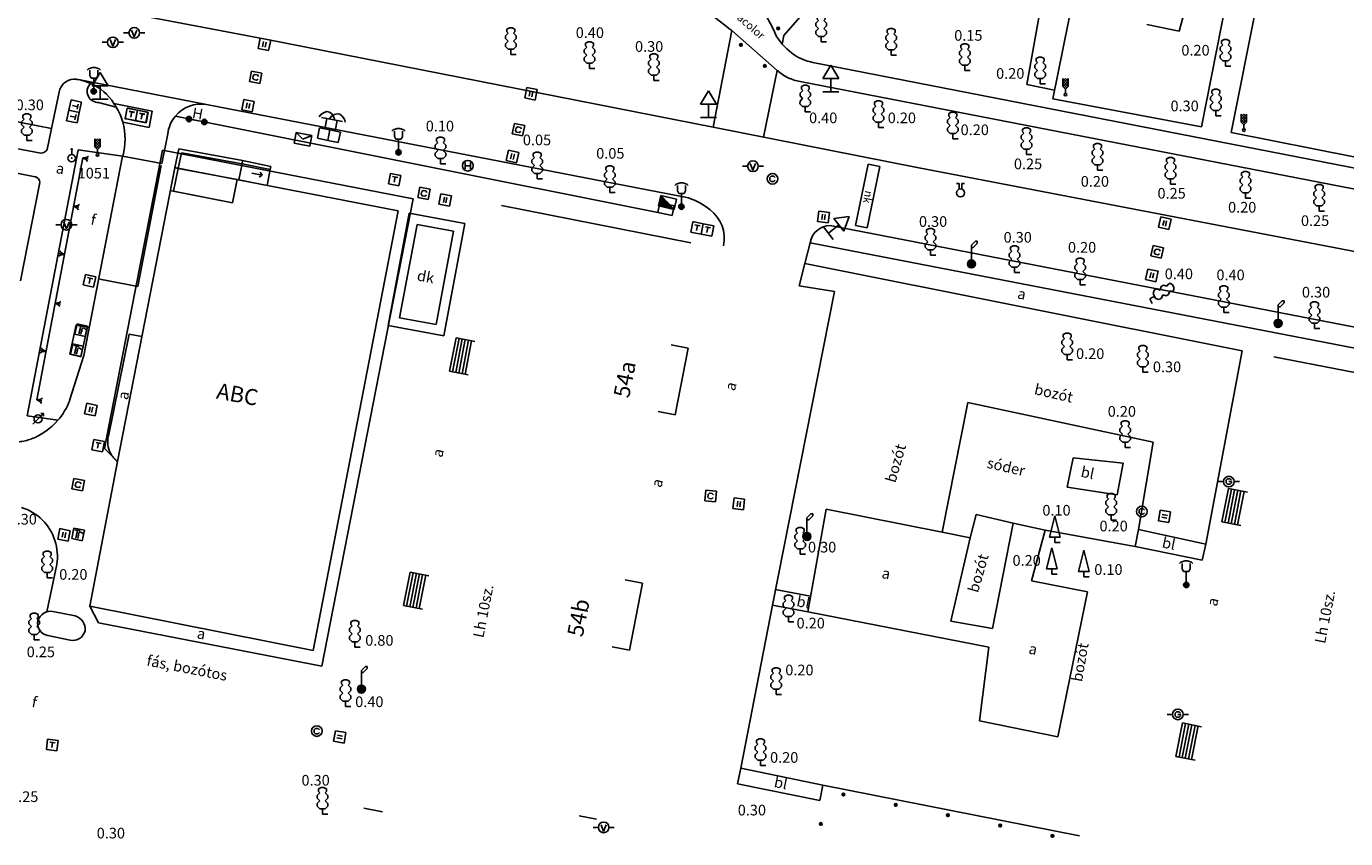
# Model space of a CAD drawing. Extents: x 648222 to 649187, y 235436 to 236124.
# Drawn here: x 648578 to 648702, y 235436 to 235512 of the extents above; entities that cross this region are included whole.
import ezdxf

# ---------------------------------------------------------------- set-up
doc = ezdxf.new("R2010")
doc.units = 0
doc.header["$MEASUREMENT"] = 0
doc.linetypes.add('LT-2', pattern=[4, 2, -2])
doc.layers.get('0').update_dxf_attribs({"linetype": 'CONTINUOUS'})
for name, color, linetype in [('ALAPPONT', 15, 'CONTINUOUS'), ('BURKOLAT_ES_EGYEB_MEGIRAS', 4, 'CONTINUOUS'), ('BURKOLATHATAR_EGYEB', 6, 'CONTINUOUS'), ('CSATFEDLAP', 13, 'CONTINUOUS'), ('ELEKTRFEDLAP', 1, 'CONTINUOUS'), ('EPULET', 2, 'LT-2'), ('EPULETMEGIRAS', 2, 'CONTINUOUS'), ('FA', 3, 'CONTINUOUS'), ('FAATMERO', 3, 'CONTINUOUS'), ('FELSOVEZETEK', 13, 'CONTINUOUS'), ('GAZELZARO', 2, 'CONTINUOUS'), ('HAZSZAM', 9, 'CONTINUOUS'), ('KERITES', 9, 'CONTINUOUS'), ('lépcsőfok', 11, 'CONTINUOUS'), ('MUTARGY', 2, 'CONTINUOUS'), ('NOVENYZETHATAR', 3, 'LT-2'), ('OSZLOP', 12, 'CONTINUOUS'), ('POSTAFEDLAP', 8, 'CONTINUOUS'), ('TAVFUTOFEDLAP', 3, 'CONTINUOUS'), ('UTCABUTOR', 4, 'CONTINUOUS'), ('UTSZEGELY', 6, 'CONTINUOUS'), ('VIZELZARO_TUZCSAP', 5, 'CONTINUOUS'), ('VIZNYELO', 13, 'CONTINUOUS')]:
    doc.layers.add(name, color=color, linetype=linetype)
doc.styles.add('ST-12', font='simplex', dxfattribs={"height": 1.5})
doc.styles.add('ST-4', font='simplex', dxfattribs={"height": 0.75})
doc.styles.add('ST-8', font='simplex', dxfattribs={"height": 1})

# ---------------------------------------------------------------- blocks, each defined once
blk = doc.blocks.new('SI-3-96')
at = {"color": 0}
for p, q in [((-0.2, 0), (-0.4, 0)), ((-0.1, 0.1), (0, -0.15)), ((0, -0.15), (0.1, 0.1)), ((0.2, 0), (0.4, 0))]:
    blk.add_line(p, q, dxfattribs=at)
blk.add_circle((0, 0), 0.2, dxfattribs=at)
blk = doc.blocks.new('SI-4-105')
at = {"color": 0}
for p, q in [((-0.2, 0.85), (-0.25, 0.8)), ((-0.05, 0.9), (-0.2, 0.85)), ((-0.15, 0.8), (-0.15, 0.6)), ((-0.15, 0.6), (-0.1, 0.5)), ((-0.1, 0.5), (0.1, 0.5)), ((0.05, 0.9), (-0.05, 0.9)), ((0, 0.1), (0, 0.5)), ((0.2, 0.85), (0.05, 0.9)), ((0.1, 0.5), (0.15, 0.6)), ((0.15, 0.6), (0.15, 0.8)), ((0.2, 0.85), (0.25, 0.8)), ((-0.1, 0), (0, 0.1)), ((-0.1, 0), (0.1, 0)), ((0, -0.1), (-0.1, 0)), ((-0.05, 0.05), (-0.05, -0.05)), ((0.05, 0.05), (-0.05, 0.05)), ((0, 0.1), (0.1, 0)), ((0, 0.1), (0, -0.1)), ((0.1, 0), (0, -0.1)), ((0.05, -0.05), (0.05, 0.05)), ((-0.05, -0.05), (0.05, -0.05))]:
    blk.add_line(p, q, dxfattribs=at)
blk.add_circle((0, 0), 0.1, dxfattribs=at)
blk = doc.blocks.new('SI-3-129')
at = {"color": 0}
for p, q in [((0.2, 0.4), (-0.2, 0.4)), ((-0.2, 0.4), (-0.2, 0)), ((-0.2, 0), (0.2, 0)), ((-0.05, 0.1), (-0.05, 0.3)), ((0.05, 0.3), (0.05, 0.1)), ((0.2, 0), (0.2, 0.4))]:
    blk.add_line(p, q, dxfattribs=at)
blk = doc.blocks.new('SI-3-134')
at = {"color": 0}
for p, q in [((0.2, 0.2), (-0.2, 0.2)), ((-0.2, 0.2), (-0.2, -0.2)), ((-0.05, 0.1), (-0.1, 0.05)), ((-0.1, 0.05), (-0.1, -0.05)), ((0.05, 0.1), (-0.05, 0.1)), ((0.1, 0.05), (0.05, 0.1)), ((0.2, -0.2), (0.2, 0.2)), ((-0.2, -0.2), (0.2, -0.2)), ((-0.1, -0.05), (-0.05, -0.1)), ((-0.05, -0.1), (0.05, -0.1)), ((0.05, -0.1), (0.1, -0.05))]:
    blk.add_line(p, q, dxfattribs=at)
blk = doc.blocks.new('SI-3-44')
at = {"color": 0}
for p, q in [((-0.05, 1), (-0.15, 0.95)), ((0.05, 1), (-0.05, 1)), ((0.15, 0.95), (0.05, 1)), ((-0.1, 0.8), (-0.2, 0.7)), ((-0.2, 0.7), (-0.2, 0.6)), ((-0.2, 0.6), (-0.1, 0.5)), ((-0.1, 0.5), (-0.2, 0.4)), ((-0.15, 0.95), (-0.15, 0.85)), ((-0.15, 0.85), (-0.1, 0.8)), ((0.1, 0.8), (0.15, 0.85)), ((0.2, 0.7), (0.1, 0.8)), ((0.1, 0.5), (0.2, 0.6)), ((0.2, 0.4), (0.1, 0.5)), ((0.15, 0.85), (0.15, 0.95)), ((0.2, 0.6), (0.2, 0.7)), ((-0.2, 0.4), (-0.2, 0.3)), ((-0.2, 0.3), (-0.1, 0.2)), ((-0.1, 0.2), (0, 0.2)), ((0, 0), (0, 0.2)), ((0, 0.2), (0.1, 0.2)), ((0, 0), (0.2, 0)), ((0.1, 0.2), (0.2, 0.3)), ((0.2, 0.3), (0.2, 0.4))]:
    blk.add_line(p, q, dxfattribs=at)
blk = doc.blocks.new('SI-3-133')
at = {"color": 0}
for p, q in [((-0.05, 0.1), (-0.1, 0.05)), ((-0.1, 0.05), (-0.1, -0.05)), ((0.05, 0.1), (-0.05, 0.1)), ((0.1, 0.05), (0.05, 0.1)), ((-0.1, -0.05), (-0.05, -0.1)), ((-0.05, -0.1), (0.05, -0.1)), ((0.05, -0.1), (0.1, -0.05))]:
    blk.add_line(p, q, dxfattribs=at)
blk.add_circle((0, 0), 0.2, dxfattribs=at)
blk = doc.blocks.new('SI-3-6')
at = {"color": 0}
for p, q in [((-0.05, 0.01), (0.05, 0.01)), ((-0.03, -0.02), (-0.03, 0.02)), ((-0.02, 0.03), (0.02, 0.03)), ((-0.01, -0.05), (-0.01, 0.05)), ((0.01, 0.05), (0.01, -0.05)), ((0.03, 0.02), (0.03, -0.02)), ((0.05, -0.01), (-0.05, -0.01)), ((0.02, -0.03), (-0.02, -0.03))]:
    blk.add_line(p, q, dxfattribs=at)
blk.add_circle((0, 0), 0.05, dxfattribs=at)
blk = doc.blocks.new('SI-3-128')
at = {"color": 0}
for p, q in [((-0.2, 0.2), (-0.2, -0.2)), ((0.2, 0.2), (-0.2, 0.2)), ((-0.05, -0.1), (-0.05, 0.1)), ((0.05, 0.1), (0.05, -0.1)), ((0.2, -0.2), (0.2, 0.2)), ((-0.2, -0.2), (0.2, -0.2))]:
    blk.add_line(p, q, dxfattribs=at)
blk = doc.blocks.new('SI-4-100')
at = {"color": 0}
for p, q in [((0, 0.7), (0.15, 0.85)), ((0, 0.15), (0, 0.7)), ((0.07, 0.62), (0, 0.62)), ((0.12, 0.67), (0.07, 0.62)), ((0.17, 0.72), (0.12, 0.67)), ((0.15, 0.85), (0.22, 0.85)), ((0.22, 0.77), (0.17, 0.72)), ((0.22, 0.85), (0.22, 0.77)), ((-0.15, 0), (0, 0.15)), ((-0.1, 0.1), (-0.15, 0)), ((-0.1, -0.1), (-0.15, 0)), ((-0.15, 0), (0.15, 0)), ((0, -0.15), (-0.15, 0)), ((-0.1, 0.1), (0, 0.15)), ((-0.1, -0.1), (-0.1, 0.1)), ((-0.1, 0.1), (0.1, 0.1)), ((0.1, 0.05), (-0.1, 0.05)), ((0, 0.15), (-0.05, 0.1)), ((-0.05, 0.1), (-0.05, -0.1)), ((0.15, 0), (0, 0.15)), ((0, 0.15), (0, -0.15)), ((0, 0.15), (0.1, 0.1)), ((0.15, 0), (0, -0.15)), ((0.05, -0.1), (0.05, 0.1)), ((0.1, 0.1), (0.1, -0.1)), ((0.1, 0.1), (0.15, 0)), ((0.15, 0), (0.1, -0.1)), ((-0.1, -0.05), (0.1, -0.05)), ((0.1, -0.1), (-0.1, -0.1)), ((0, -0.15), (-0.1, -0.1)), ((0.1, -0.1), (0, -0.15))]:
    blk.add_line(p, q, dxfattribs=at)
blk.add_circle((0, 0), 0.15, dxfattribs=at)
blk = doc.blocks.new('SI-3-46')
at = {"color": 0}
for p, q in [((0, 1), (-0.2, 0.2)), ((0.2, 0.2), (0, 1)), ((-0.2, 0.2), (0.2, 0.2)), ((0, 0), (0, 0.2)), ((0, 0), (0.2, 0))]:
    blk.add_line(p, q, dxfattribs=at)
blk = doc.blocks.new('SI-3-47')
at = {"color": 0}
for p, q in [((0.1, 0.6), (-0.1, 0.4)), ((-0.1, 0.3), (-0.1, 0.6)), ((-0.1, 0.6), (0.1, 0.4)), ((0, 0.6), (-0.1, 0.5)), ((-0.1, 0.3), (0.1, 0.5)), ((-0.1, 0.5), (0.1, 0.3)), ((0.1, 0.5), (0, 0.6)), ((0.1, 0.3), (0.1, 0.6)), ((-0.1, 0.4), (0.05, 0.25)), ((0, 0.2), (-0.1, 0.3)), ((0.1, 0.4), (-0.05, 0.25)), ((0, 0.2), (0.1, 0.3)), ((0, 0.05), (0, 0.2))]:
    blk.add_line(p, q, dxfattribs=at)
blk.add_circle((0, 0), 0.05, dxfattribs=at)
blk = doc.blocks.new('SI-4-16')
at = {"color": 0}
for p, q in [((-0.25, 0.15), (-0.3, 0.2)), ((-0.3, 0.2), (-0.3, -0.2)), ((0.3, 0.2), (-0.3, 0.2)), ((-0.3, 0.2), (0.3, -0.2)), ((-0.3, 0.15), (-0.25, 0.15)), ((-0.15, 0.1), (-0.3, 0.1)), ((-0.3, 0.05), (-0.1, 0.05)), ((0, 0), (-0.3, 0)), ((-0.25, -0.2), (-0.25, 0.15)), ((-0.25, 0.15), (-0.2, 0.1)), ((-0.15, 0.1), (-0.25, 0.15)), ((-0.2, 0.1), (-0.2, -0.2)), ((-0.1, 0.05), (-0.15, 0.1)), ((-0.15, -0.2), (-0.15, 0.1)), ((-0.1, 0.05), (-0.1, -0.2)), ((-0.05, 0), (-0.1, 0.05)), ((-0.1, 0.05), (0, 0)), ((-0.05, -0.2), (-0.05, 0)), ((0, 0), (0, -0.2)), ((0.05, -0.05), (0, 0)), ((0.3, -0.2), (0.3, 0.2)), ((0.05, -0.05), (-0.3, -0.05)), ((-0.3, -0.1), (0.15, -0.1)), ((0.2, -0.15), (-0.3, -0.15)), ((-0.3, -0.2), (0.3, -0.2)), ((0.15, -0.1), (0.05, -0.05)), ((0.05, -0.2), (0.05, -0.05)), ((0.05, -0.05), (0.1, -0.1)), ((0.1, -0.1), (0.1, -0.2)), ((0.15, -0.2), (0.15, -0.1)), ((0.15, -0.1), (0.2, -0.15)), ((0.3, -0.2), (0.2, -0.15)), ((0.2, -0.15), (0.2, -0.2)), ((0.2, -0.15), (0.25, -0.2))]:
    blk.add_line(p, q, dxfattribs=at)
blk = doc.blocks.new('SI-3-20')
at = {"color": 0}
for p, q in [((0, 1), (-0.3, 0.5)), ((0.3, 0.5), (0, 1)), ((-0.3, 0.5), (0, 0.5)), ((0, 0), (0, 0.5)), ((0, 0.5), (0.3, 0.5)), ((0.3, 0), (-0.3, 0))]:
    blk.add_line(p, q, dxfattribs=at)
blk = doc.blocks.new('SI-3-14')
at = {"color": 0}
for p, q in [((-0.1, -0.12), (-0.1, 0.12)), ((-0.1, 0), (0.1, 0)), ((0.1, 0.12), (0.1, -0.12))]:
    blk.add_line(p, q, dxfattribs=at)
blk.add_circle((0, 0), 0.2, dxfattribs=at)
blk = doc.blocks.new('SI-4-38')
at = {"color": 0}
for p, q in [((-0.35, 0.2), (-0.4, 0.2)), ((-0.4, 0.2), (-0.4, -0.2)), ((0, 0.2), (-0.35, 0.2)), ((-0.1, 0.1), (-0.3, 0.1)), ((-0.2, 0.1), (-0.2, -0.1)), ((0, -0.2), (0, 0.2)), ((0, 0.2), (0.4, 0.2)), ((0.1, 0.1), (0.3, 0.1)), ((0.2, -0.1), (0.2, 0.1)), ((0.4, 0.2), (0.4, -0.2)), ((-0.4, -0.2), (-0.35, -0.2)), ((-0.35, -0.2), (0, -0.2)), ((0.4, -0.2), (0, -0.2))]:
    blk.add_line(p, q, dxfattribs=at)
blk = doc.blocks.new('SI-3-99')
at = {"color": 0}
for p, q in [((-0.05, 0.35), (-0.15, 0.35)), ((-0.05, 0.35), (-0.05, 0.15)), ((0.05, 0.15), (0.05, 0.35)), ((0.05, 0.35), (0.15, 0.35))]:
    blk.add_line(p, q, dxfattribs=at)
blk.add_circle((0, 0), 0.15, dxfattribs=at)
blk = doc.blocks.new('SI-4-87')
at = {"color": 0}
for p, q in [((0.2, 0.2), (-0.2, 0.2)), ((-0.2, 0.2), (-0.2, -0.2)), ((0.1, 0.1), (-0.1, 0.1)), ((0, 0.1), (0, -0.1)), ((0.2, -0.2), (0.2, 0.2)), ((-0.2, -0.2), (0.2, -0.2))]:
    blk.add_line(p, q, dxfattribs=at)
blk = doc.blocks.new('SI-3-169')
at = {"color": 0}
for p, q in [((-0.2, 0), (-0.4, 0)), ((-0.1, 0.05), (-0.05, 0.1)), ((-0.1, -0.05), (-0.1, 0.05)), ((-0.05, 0.1), (0.05, 0.1)), ((0, 0), (0.1, 0)), ((0.05, 0.1), (0.1, 0.05)), ((0.1, 0), (0.1, -0.05)), ((0.2, 0), (0.4, 0)), ((-0.05, -0.1), (-0.1, -0.05)), ((0.05, -0.1), (-0.05, -0.1)), ((0.1, -0.05), (0.05, -0.1))]:
    blk.add_line(p, q, dxfattribs=at)
blk.add_circle((0, 0), 0.2, dxfattribs=at)
blk = doc.blocks.new('SI-4-32')
at = {"color": 0}
for p, q in [((0.2, 0.2), (-0.2, 0.2)), ((-0.2, 0.2), (-0.2, -0.2)), ((0.1, 0.1), (-0.1, 0.1)), ((0, 0.1), (0, -0.1)), ((0.2, -0.2), (0.2, 0.2)), ((-0.2, -0.2), (0.2, -0.2))]:
    blk.add_line(p, q, dxfattribs=at)
blk = doc.blocks.new('SI-3-65')
at = {"color": 0}
for p, q in [((0.2, 0.2), (-0.2, 0.2)), ((-0.2, 0.2), (-0.2, -0.2)), ((-0.15, 0.15), (0.05, 0.15)), ((-0.05, -0.15), (-0.05, 0.15)), ((0.02, 0.07), (0.05, 0.1)), ((0.02, 0.07), (0.02, -0.15)), ((0.05, 0.1), (0.12, 0.1)), ((0.12, 0.1), (0.15, 0.07)), ((0.15, 0.07), (0.15, 0.05)), ((0.2, -0.2), (0.2, 0.2)), ((-0.2, -0.2), (0.2, -0.2)), ((0, -0.02), (0.05, -0.02))]:
    blk.add_line(p, q, dxfattribs=at)
blk = doc.blocks.new('SI-3-5')
at = {"color": 0}
for p, q in [((-0.05, 0.15), (-0.1, 0.2)), ((0, 0), (-0.05, 0.15)), ((0, 0), (0, 0.2)), ((0.05, 0.15), (0, 0)), ((0.05, 0.15), (0.1, 0.2))]:
    blk.add_line(p, q, dxfattribs=at)
blk = doc.blocks.new('SI-3-109')
at = {"color": 0}
for p, q in [((0.2, 0.2), (-0.2, -0.2)), ((0.1, 0.2), (0.2, 0.2)), ((0.2, 0.1), (0.2, 0.2))]:
    blk.add_line(p, q, dxfattribs=at)
blk.add_circle((0, 0), 0.15, dxfattribs=at)
blk = doc.blocks.new('SI-3-84')
at = {"color": 0}
for p, q in [((0.01, 0.35), (-0.01, 0.35)), ((-0.01, 0.35), (-0.01, 0.32)), ((0.01, 0.32), (-0.01, 0.35)), ((0.01, 0.35), (-0.01, 0.32)), ((-0.01, 0.32), (0.01, 0.32)), ((0, 0.14), (0, 0.34)), ((0.01, 0.32), (0.01, 0.35))]:
    blk.add_line(p, q, dxfattribs=at)
for centre, radius in [((0, 0), 0.14), ((0, 0.33), 0.02), ((0, 0), 0.01), ((0, 0), 0)]:
    blk.add_circle(centre, radius, dxfattribs=at)
blk = doc.blocks.new('SI-3-41')
at = {"color": 0}
for p, q in [((-0.1, 0), (0, 0.1)), ((-0.1, 0), (-0.07, 0.05)), ((0.1, 0), (-0.1, 0)), ((0, -0.1), (-0.1, 0)), ((-0.07, -0.05), (-0.1, 0)), ((-0.07, 0.05), (-0.05, 0.07)), ((-0.05, 0.05), (-0.07, 0.05)), ((-0.07, 0.05), (-0.07, -0.05)), ((-0.05, 0.07), (0, 0.1)), ((-0.05, 0.05), (-0.05, 0.07)), ((-0.05, 0.07), (0.05, 0.07)), ((0, 0.05), (-0.05, 0)), ((-0.05, -0.05), (-0.05, 0.05)), ((-0.05, 0.05), (0.05, 0.05)), ((0.05, -0.05), (-0.05, 0.05)), ((0.05, 0.05), (-0.05, -0.05)), ((-0.05, 0), (0, -0.05)), ((0, 0.1), (0.1, 0)), ((0, 0.1), (0, -0.1)), ((0, 0.1), (0.05, 0.07)), ((0.05, 0), (0, 0.05)), ((0, -0.05), (0.05, 0)), ((0.1, 0), (0, -0.1)), ((0.05, 0.07), (0.07, 0.05)), ((0.05, 0.07), (0.05, 0.05)), ((0.05, 0.05), (0.05, -0.05)), ((0.07, 0.05), (0.05, 0.05)), ((0.07, 0.05), (0.1, 0)), ((0.07, -0.05), (0.07, 0.05)), ((0.07, -0.05), (0.1, 0)), ((-0.05, -0.05), (-0.07, -0.05)), ((-0.07, -0.05), (-0.05, -0.07)), ((0.05, -0.05), (-0.05, -0.05)), ((-0.05, -0.07), (-0.05, -0.05)), ((-0.05, -0.07), (0, -0.1)), ((-0.05, -0.07), (0.05, -0.07)), ((0, -0.1), (0.05, -0.07)), ((0.05, -0.07), (0.07, -0.05)), ((0.07, -0.05), (0.05, -0.05)), ((0.05, -0.07), (0.05, -0.05))]:
    blk.add_line(p, q, dxfattribs=at)
blk.add_circle((0, 0), 0.1, dxfattribs=at)
blk = doc.blocks.new('SI-3-16')
at = {"color": 0}
for p, q in [((-0.3, -0.2), (-0.3, 0.2)), ((-0.3, 0.2), (0.3, 0.2)), ((0, 0), (-0.3, 0.2)), ((0, 0), (0.3, 0.2)), ((0.3, 0.2), (0.3, -0.2)), ((0.3, -0.2), (-0.3, -0.2))]:
    blk.add_line(p, q, dxfattribs=at)
blk = doc.blocks.new('SI-4-62')
at = {"color": 0}
for p, q in [((-0.25, 0.7), (-0.3, 0.6)), ((-0.15, 0.8), (-0.25, 0.7)), ((-0.2, 0.6), (0.2, 0.6)), ((-0.05, 0.85), (-0.15, 0.8)), ((0.05, 0.85), (-0.05, 0.85)), ((0, 0.2), (0, 0.6)), ((0.15, 0.8), (0.05, 0.85)), ((0.25, 0.7), (0.15, 0.8)), ((0.3, 0.6), (0.25, 0.7)), ((-0.2, 0.2), (0.2, 0.2)), ((-0.2, -0.2), (-0.2, 0.2)), ((0.2, 0.2), (0.2, -0.2)), ((0.2, -0.2), (-0.2, -0.2))]:
    blk.add_line(p, q, dxfattribs=at)
blk = doc.blocks.new('SI-3-7')
at = {"color": 0}
for p, q in [((0, 0.4), (-0.1, 0.3)), ((0, 0), (0, 0.4)), ((0, 0.4), (0.1, 0.3))]:
    blk.add_line(p, q, dxfattribs=at)

msp = doc.modelspace()

# ---------------------------------------------------------------- linework, layer by layer
at = {"layer": 'BURKOLATHATAR_EGYEB', "color": 6, "linetype": 'Continuous'}
for p, q in [((648676.65, 235517.76), (648674.19, 235505.53)), ((648687.03, 235515.51), (648686.05, 235511.89)), ((648690.5, 235514.84), (648688.13, 235502.92)), ((648651.55, 235514.44), (648648.94, 235511.47)), ((648693.3, 235514.29), (648690.93, 235502.37)), ((648686.05, 235511.89), (648683.02, 235512.52)), ((648644.06, 235511.94), (648642.32, 235502.88)), ((648644.06, 235511.94), (648648.34, 235508.21)), ((648648.8, 235510.68), (648648.94, 235511.47)), ((648717.29, 235496.14), (648651.68, 235508.96)), ((648594.78, 235505), (648582.59, 235507.37)), ((648647.05, 235501.94), (648648.34, 235508.21)), ((648650.48, 235507.16), (648716.87, 235494.27)), ((648584.66, 235505.2), (648586.32, 235504.77)), ((648586.1, 235505.1), (648589.7, 235504.37)), ((648674.19, 235505.53), (648688.13, 235502.92)), ((648589.7, 235504.37), (648589.4, 235502.86)), ((648637.14, 235494.87), (648591.87, 235503.92)), ((648580.23, 235502.76), (648579.85, 235500.78)), ((648589.4, 235502.86), (648586.93, 235503.35)), ((648702.6, 235500.05), (648690.93, 235502.37)), ((648579.24, 235500.43), (648570.69, 235502.09)), ((648590.6, 235499.46), (648591.15, 235502.24)), ((648578.72, 235498.23), (648570.17, 235499.9)), ((648582.75, 235500.76), (648577.97, 235475.78)), ((648586.92, 235500.17), (648582.75, 235500.76)), ((648590.6, 235499.46), (648586.92, 235500.17)), ((648588.36, 235487.92), (648590.55, 235499.28)), ((648655.69, 235493.64), (648656.88, 235499.41)), ((648657.95, 235499.2), (648656.76, 235493.42)), ((648656.88, 235499.41), (648657.95, 235499.2)), ((648577.35, 235488.45), (648579.16, 235497.69)), ((648637.14, 235494.87), (648637.33, 235495.8)), ((648637.14, 235494.87), (648638.47, 235494.6)), ((648638.65, 235495.5), (648637.33, 235495.8)), ((648638.65, 235495.5), (648638.47, 235494.6)), ((648655.69, 235493.64), (648656.76, 235493.42)), ((648651.43, 235492.02), (648715.28, 235479.68)), ((648650.91, 235490.08), (648691.97, 235481.87)), ((648584.78, 235488.6), (648588.36, 235487.92)), ((648581.96, 235481.57), (648582.57, 235484.33)), ((648582.57, 235484.33), (648583.61, 235484.1)), ((648583.61, 235484.1), (648583, 235481.33)), ((648583, 235481.33), (648581.96, 235481.57)), ((648691.97, 235481.87), (648688.55, 235463.73)), ((648666.21, 235477.05), (648663.8, 235464.85)), ((648666.21, 235477.05), (648683.61, 235473.3)), ((648577.97, 235475.78), (648580.84, 235475.37)), ((648683.61, 235473.3), (648682.22, 235465.12)), ((648675.53, 235469.1), (648676.1, 235471.85)), ((648676.1, 235471.85), (648680.78, 235471.34)), ((648680.78, 235471.34), (648680.24, 235468.38)), ((648680.24, 235468.38), (648675.53, 235469.1)), ((648652.93, 235467.03), (648651.19, 235457.39)), ((648652.93, 235467.03), (648663.8, 235464.85)), ((648666.44, 235464.33), (648667, 235466.52)), ((648667, 235466.52), (648670.48, 235465.71)), ((648670.48, 235465.71), (648668.52, 235455.81)), ((648670.48, 235465.71), (648673.47, 235465.04)), ((648663.8, 235464.85), (648666.44, 235464.33)), ((648666.44, 235464.33), (648664.61, 235456.5)), ((648673.47, 235465.04), (648672.18, 235460.31)), ((648681.91, 235463.52), (648673.47, 235465.04)), ((648681.91, 235463.52), (648682.22, 235465.12)), ((648682.22, 235465.12), (648688.55, 235463.73)), ((648688.21, 235462.24), (648681.91, 235463.52)), ((648688.55, 235463.73), (648688.21, 235462.24)), ((648672.18, 235460.31), (648677.43, 235459.25)), ((648648.15, 235459.48), (648651.46, 235458.86)), ((648677.43, 235459.25), (648674.67, 235445.67)), ((648647.88, 235458), (648651.19, 235457.39)), ((648668.19, 235454.08), (648651.19, 235457.39)), ((648664.61, 235456.5), (648668.52, 235455.81)), ((648668.19, 235454.08), (648667.3, 235447.17)), ((648674.67, 235445.67), (648667.3, 235447.17)), ((648644.91, 235442.73), (648652.62, 235441.13)), ((648644.6, 235441.26), (648652.32, 235439.67)), ((648652.62, 235441.13), (648652.32, 235439.67))]:
    msp.add_line(p, q, dxfattribs=at)
for centre, radius, start, end in [((648621.28, 235484.21), 35.89, 50.5971, 54.8131), ((648629.72, 235503.02), 20.36, 24.3112, 34.6738), ((648653.74, 235514.91), 6.5, 212.6876, 233.8884), ((648652.57, 235513.79), 4.91, 237.2157, 259.5595), ((648650.53, 235510.34), 3.05, 224.2043, 247.4667), ((648651.2, 235511.33), 4.23, 244.2223, 260.2038), ((648584.63, 235506.24), 1.04, 133.8309, 208.0402), ((648584.63, 235506.24), 1.04, 208.0402, 271.6523), ((648581.77, 235501.97), 5.34, 14.9729, 31.6075), ((648594.28, 235501.89), 3.15, 139.8918, 173.6196), ((648581.31, 235501.78), 5.84, 343.9872, 15.6082), ((648579.19, 235501.23), 0.8, 273.5763, 325.7131), ((648578.47, 235497.58), 0.7, 9.0579, 68.9625)]:
    msp.add_arc(centre, radius, start, end, dxfattribs=at)
at = {"layer": 'EPULET', "color": 2, "linetype": 'Continuous'}
for p, q in [((648585.23, 235472.72), (648590.67, 235500.73)), ((648614.19, 235496.16), (648590.67, 235500.73)), ((648591.81, 235499.07), (648586.45, 235471.49)), ((648591.7, 235496.86), (648592.12, 235499.01)), ((648612.77, 235495.01), (648591.78, 235499.09)), ((648591.81, 235499.07), (648592.12, 235499.01)), ((648592.12, 235499.01), (648597.66, 235497.95)), ((648598.12, 235499.43), (648597.83, 235497.92)), ((648598.18, 235499.74), (648598.12, 235499.43)), ((648598.12, 235499.43), (648600.77, 235498.89)), ((648600.82, 235499.2), (648598.18, 235499.74)), ((648600.49, 235497.41), (648600.77, 235498.89)), ((648600.77, 235498.89), (648600.82, 235499.2)), ((648597.24, 235495.79), (648597.66, 235497.95)), ((648600.49, 235497.41), (648597.66, 235497.95)), ((648597.24, 235495.79), (648591.36, 235496.93)), ((648591.7, 235496.86), (648597.24, 235495.79)), ((648605.6, 235452.3), (648614.19, 235496.16)), ((648604.81, 235453.75), (648612.77, 235495.01)), ((648640.23, 235492.02), (648622.46, 235495.52)), ((648638.37, 235482.46), (648639.99, 235482.14)), ((648638.77, 235475.88), (648639.99, 235482.14)), ((648712.77, 235477.83), (648694.94, 235481.33)), ((648637.15, 235476.2), (648638.77, 235475.88)), ((648585.23, 235472.72), (648586.45, 235471.49)), ((648586.45, 235471.49), (648583.83, 235457.91)), ((648634.08, 235460.38), (648635.7, 235460.07)), ((648634.48, 235453.8), (648635.7, 235460.07)), ((648584.67, 235456.35), (648583.83, 235457.91)), ((648583.83, 235457.91), (648604.81, 235453.75)), ((648582.47, 235457.01), (648580.38, 235457.42)), ((648584.67, 235456.35), (648605.6, 235452.3)), ((648581.99, 235454.73), (648579.9, 235455.17)), ((648632.85, 235454.11), (648634.48, 235453.8)), ((648629.76, 235438.23), (648631.38, 235437.92))]:
    msp.add_line(p, q, dxfattribs=at)
for centre, radius, start, end in [((648580.1, 235456.31), 1.16, 168.1113, 260.0494), ((648580.17, 235456.19), 1.25, 80.3112, 163.3008), ((648582.1, 235455.76), 1.3, 353.3675, 73.5112), ((648582.25, 235455.87), 1.17, 257.1523, 347.1523)]:
    msp.add_arc(centre, radius, start, end, dxfattribs=at)
at = {"layer": 'FELSOVEZETEK', "color": 13, "linetype": 'Continuous'}
for p, q in [((648591.81, 235499.07), (648592.19, 235500.83)), ((648592.19, 235500.83), (648598.18, 235499.74)), ((648617.58, 235479.97), (648618.2, 235483.1)), ((648618.2, 235483.1), (648619.96, 235482.76)), ((648619.35, 235479.62), (648617.58, 235479.97)), ((648690.04, 235465.83), (648690.66, 235468.97)), ((648690.66, 235468.97), (648692.45, 235468.61)), ((648691.84, 235465.48), (648690.04, 235465.83)), ((648613.27, 235457.98), (648613.89, 235461.12)), ((648613.89, 235461.12), (648615.65, 235460.77)), ((648615.04, 235457.63), (648613.27, 235457.98)), ((648685.74, 235443.82), (648686.35, 235446.96)), ((648686.35, 235446.96), (648688.15, 235446.61)), ((648685.74, 235443.82), (648687.53, 235443.47)), ((648611.3, 235438.61), (648609.54, 235438.95))]:
    msp.add_line(p, q, dxfattribs=at)
at = {"layer": 'KERITES', "color": 9, "linetype": 'Continuous'}
msp.add_line((648676.7, 235436.36), (648652.62, 235441.13), dxfattribs=at)
at = {"layer": 'lépcsőfok', "color": 11, "linetype": 'Continuous'}
for p, q in [((648592.12, 235499.01), (648592.44, 235500.46)), ((648592.44, 235500.46), (648598.12, 235499.43)), ((648618.5, 235483.04), (648617.88, 235479.91)), ((648618.78, 235483), (648618.17, 235479.86)), ((648619.07, 235482.94), (648618.47, 235479.8)), ((648619.37, 235482.88), (648618.76, 235479.74)), ((648619.66, 235482.82), (648619.06, 235479.68)), ((648690.95, 235468.91), (648690.34, 235465.77)), ((648691.25, 235468.85), (648690.63, 235465.71)), ((648691.54, 235468.8), (648690.93, 235465.65)), ((648691.83, 235468.74), (648691.22, 235465.6)), ((648692.13, 235468.68), (648691.52, 235465.54)), ((648613.56, 235457.92), (648614.18, 235461.06)), ((648614.48, 235461.01), (648613.86, 235457.86)), ((648614.77, 235460.95), (648614.15, 235457.81)), ((648615.06, 235460.89), (648614.45, 235457.75)), ((648615.36, 235460.83), (648614.74, 235457.69)), ((648686.65, 235446.91), (648686.03, 235443.77)), ((648686.94, 235446.85), (648686.33, 235443.71)), ((648687.24, 235446.79), (648686.62, 235443.65)), ((648687.53, 235446.73), (648686.92, 235443.59)), ((648687.83, 235446.68), (648687.21, 235443.54))]:
    msp.add_line(p, q, dxfattribs=at)
at = {"layer": 'MUTARGY', "color": 2, "linetype": 'Continuous'}
for p, q in [((648613.81, 235494.82), (648611.84, 235484.26)), ((648612.91, 235484.99), (648614.54, 235493.75)), ((648613.81, 235494.82), (648619.04, 235493.84)), ((648614.54, 235493.75), (648617.97, 235493.11)), ((648617.07, 235483.28), (648619.04, 235493.84)), ((648617.97, 235493.11), (648616.34, 235484.35)), ((648616.34, 235484.35), (648612.91, 235484.99)), ((648617.07, 235483.28), (648611.84, 235484.26))]:
    msp.add_line(p, q, dxfattribs=at)
at = {"layer": 'NOVENYZETHATAR', "color": 3, "linetype": 'Continuous'}
for p, q in [((648671.75, 235506.88), (648673.31, 235515.61)), ((648674.36, 235506.36), (648671.75, 235506.88)), ((648583.19, 235500), (648578.86, 235477.29))]:
    msp.add_line(p, q, dxfattribs=at)
at = {"layer": 'UTCABUTOR', "color": 4, "linetype": 'Continuous'}
msp.add_line((648593.14, 235503.64), (648594.59, 235503.37), dxfattribs=at)
at = {"layer": 'UTSZEGELY', "color": 6, "linetype": 'Continuous'}
for p, q in [((648600.81, 235511.05), (648581.84, 235514.64)), ((648580.23, 235502.76), (648529.73, 235512.68)), ((648600.32, 235511.14), (648642.32, 235502.88)), ((648580.23, 235502.75), (648580.99, 235506.31)), ((648594.78, 235505), (648640.02, 235496.23)), ((648661.47, 235499.09), (648642.32, 235502.88)), ((648586.92, 235500.17), (648583.28, 235481.45)), ((648715.82, 235488.65), (648661.47, 235499.09)), ((648713.21, 235482.03), (648653.31, 235493.65)), ((648651.43, 235492.02), (648650.91, 235490.08)), ((648650.91, 235490.08), (648650.39, 235488)), ((648647.88, 235458), (648653.72, 235487.46)), ((648650.39, 235488), (648653.72, 235487.46)), ((648587.52, 235483.45), (648585.58, 235473.87)), ((648587.52, 235483.45), (648588.73, 235483.22)), ((648583.28, 235481.45), (648581.95, 235477.21)), ((648580.74, 235461.84), (648579.81, 235457.4)), ((648647.88, 235458), (648644.91, 235442.73)), ((648644.6, 235441.26), (648644.91, 235442.73))]:
    msp.add_line(p, q, dxfattribs=at)
for centre, radius, start, end in [((648582.4, 235505.92), 1.46, 82.5348, 124.1249), ((648581.85, 235502.33), 5.09, 66.1517, 81.6472), ((648582.41, 235505.91), 1.47, 124.2285, 164.268), ((648581.89, 235502.44), 4.98, 32.2859, 66.0609), ((648581.1, 235501.53), 6.14, 31.8274, 35.5268), ((648594.28, 235501.89), 3.15, 80.8666, 139.8918), ((648637.95, 235490.1), 6.47, 50.8975, 71.341), ((648640.01, 235492.43), 3.36, 348.3221, 53.096), ((648653.31, 235491.75), 1.9, 90, 171.8272), ((648576.22, 235479.41), 6.14, 318.8316, 338.996), ((648576.05, 235479.51), 6.33, 291.2974, 319.1631), ((648587.88, 235473.36), 2.36, 167.4976, 206.9999), ((648576.58, 235478.76), 5.45, 276.5377, 288.9673), ((648587.87, 235473.36), 2.35, 207.1107, 232.7885), ((648576.04, 235462.66), 4.74, 17.2892, 73.0926), ((648575.92, 235462.59), 4.88, 351.1556, 17.6552)]:
    msp.add_arc(centre, radius, start, end, dxfattribs=at)

# ---------------------------------------------------------------- block references
at = {"layer": 'ALAPPONT', "color": 15, "linetype": 'Continuous', "xscale": 2.5, "yscale": 2.5, "rotation": 359.9889999999999}
msp.add_blockref('SI-3-84', (648582.14, 235499.97), dxfattribs=at)
at = {"layer": 'CSATFEDLAP', "color": 13, "linetype": 'Continuous', "xscale": 2.5, "yscale": 2.5}
for p, rotation in [((648599.4, 235507.56), 349.0023), ((648624.06, 235502.64), 348.431), ((648615.2, 235496.67), 349.3979), ((648683.98, 235491.17), 347.618), ((648582.75, 235469.32), 348.9035), ((648642.09, 235468.26), 353.5289)]:
    msp.add_blockref('SI-3-134', p, dxfattribs=dict(at, rotation=rotation))
for p in [(648647.89, 235498.03), (648682.54, 235466.8), (648605.14, 235446.2)]:
    msp.add_blockref('SI-3-133', p, dxfattribs=at)
at = {"layer": 'ELEKTRFEDLAP', "color": 1, "linetype": 'Continuous', "xscale": 2.5, "yscale": 2.5, "rotation": 347.2005}
msp.add_blockref('SI-4-16', (648638.04, 235495.8), dxfattribs=at)
at = {"layer": 'EPULET', "color": 2, "linetype": 'Continuous', "xscale": 2.5, "yscale": 2.5, "rotation": 259.1314}
msp.add_blockref('SI-3-7', (648599.03, 235498.56), dxfattribs=at)
at = {"layer": 'FA', "color": 3, "linetype": 'Continuous', "xscale": 2.5, "yscale": 2.5}
for name, p in [('SI-3-44', (648623.34, 235509.7)), ('SI-3-44', (648690.4, 235508.6)), ('SI-3-44', (648630.72, 235508.38)), ('SI-3-44', (648636.76, 235507.27)), ('SI-3-44', (648673.01, 235506.95)), ('SI-3-44', (648689.48, 235503.94)), ('SI-3-44', (648662.72, 235490.86)), ('SI-3-44', (648670.6, 235489.25)), ('SI-3-44', (648676.75, 235488.08)), ('SI-3-44', (648690.24, 235485.47)), ('SI-3-44', (648698.73, 235483.99)), ('SI-3-44', (648675.53, 235481.04)), ('SI-3-44', (648682.62, 235479.89)), ('SI-3-44', (648680.99, 235472.81)), ('SI-3-44', (648679.66, 235466)), ('SI-3-46', (648674.39, 235463.91)), ('SI-3-44', (648650.49, 235462.79)), ('SI-3-46', (648674.11, 235460.91)), ('SI-3-46', (648677.1, 235460.68)), ('SI-3-44', (648649.4, 235456.45)), ('SI-3-44', (648608.69, 235454.08)), ('SI-3-44', (648648.22, 235449.63)), ('SI-3-44', (648607.84, 235448.5)), ('SI-3-44', (648646.75, 235442.97)), ('SI-3-44', (648605.66, 235438.41))]:
    msp.add_blockref(name, p, dxfattribs=at)
for name, p, rotation in [('SI-3-44', (648652.46, 235510.9), 359.9889999999999), ('SI-3-44', (648659.02, 235509.63), 359.9889999999999), ('SI-3-44', (648665.92, 235508.2), 359.9889999999999), ('SI-3-44', (648650.97, 235504.32), 359.9889999999999), ('SI-3-44', (648657.84, 235502.85), 359.9889999999999), ('SI-3-44', (648577.93, 235501.62), 359.9889999999999), ('SI-3-44', (648664.82, 235501.78), 359.9889999999999), ('SI-3-44', (648671.73, 235500.3), 359.9889999999999), ('SI-3-44', (648616.75, 235499.45), 359.9889999999999), ('SI-3-44', (648678.39, 235498.84), 359.9889999999999), ('SI-3-5', (648583.19, 235500), 259.2083), ('SI-3-44', (648625.82, 235498.03), 359.9889999999999), ('SI-3-44', (648685.24, 235497.53), 359.9889999999999), ('SI-3-44', (648632.62, 235496.75), 359.9889999999999), ('SI-3-44', (648692.28, 235496.21), 359.9889999999999), ('SI-3-44', (648699.17, 235495), 359.9889999999999), ('SI-3-5', (648582.32, 235495.46), 259.2083), ('SI-3-5', (648581.46, 235490.92), 79.19189999999999), ('SI-3-44', (648683.28, 235486.78), 298.3428), ('SI-3-5', (648580.59, 235486.37), 259.2083), ('SI-3-5', (648579.73, 235481.83), 79.19189999999999), ('SI-3-5', (648578.86, 235477.29), 259.2083), ('SI-3-44', (648579.83, 235460.59), 359.9889999999999), ('SI-3-44', (648578.63, 235454.77), 359.9889999999999)]:
    msp.add_blockref(name, p, dxfattribs=dict(at, rotation=rotation))
at = {"layer": 'GAZELZARO', "color": 2, "linetype": 'Continuous', "xscale": 2.5, "yscale": 2.5}
for p in [(648690.7, 235469.61), (648685.92, 235447.76)]:
    msp.add_blockref('SI-3-169', p, dxfattribs=at)
at = {"layer": 'KERITES', "color": 9, "linetype": 'Continuous', "xscale": 2.5, "yscale": 2.5}
for p, rotation in [((648654.54, 235440.24), 168.7771), ((648659.45, 235439.27), 168.7771), ((648664.35, 235438.3), 168.7771), ((648652.42, 235437.48), 259.4061), ((648669.26, 235437.33), 168.7771), ((648674.15, 235436.36), 168.7771)]:
    msp.add_blockref('SI-3-6', p, dxfattribs=dict(at, rotation=rotation))
at = {"layer": 'OSZLOP', "color": 12, "linetype": 'Continuous', "xscale": 2.5, "yscale": 2.5, "rotation": 359.9889999999999}
for p in [(648584.21, 235506.23), (648612.8, 235500.51), (648639.34, 235495.41)]:
    msp.add_blockref('SI-4-105', p, dxfattribs=at)
at = {"layer": 'OSZLOP', "color": 12, "linetype": 'Continuous', "xscale": 2.5, "yscale": 2.5}
for name, p in [('SI-4-100', (648666.55, 235490.04)), ('SI-4-100', (648695.33, 235484.46)), ('SI-4-100', (648651.12, 235464.46)), ('SI-4-105', (648686.71, 235459.91)), ('SI-4-100', (648609.32, 235450.14))]:
    msp.add_blockref(name, p, dxfattribs=at)
at = {"layer": 'POSTAFEDLAP', "color": 8, "linetype": 'Continuous', "xscale": 2.5, "yscale": 2.5}
for name, p, rotation in [('SI-4-38', (648582.36, 235504.36), 257.9559), ('SI-4-38', (648588.22, 235503.99), 348.9474), ('SI-4-38', (648588.23, 235503.97), 348.7825999999999), ('SI-4-32', (648612.44, 235497.95), 349.3979), ('SI-4-38', (648641.3, 235493.32), 349.0243), ('SI-4-32', (648583.82, 235488.46), 347.5301), ('SI-4-32', (648584.62, 235472.99), 349.2441), ('SI-4-87', (648580.32, 235444.89), 352.8697000000001)]:
    msp.add_blockref(name, p, dxfattribs=dict(at, rotation=rotation))
at = {"layer": 'TAVFUTOFEDLAP', "color": 3, "linetype": 'Continuous', "xscale": 2.5, "yscale": 2.5}
for p, rotation in [((648583.03, 235483.82), 347.0138), ((648582.62, 235481.94), 347.0138), ((648582.74, 235464.65), 348.6398)]:
    msp.add_blockref('SI-3-65', p, dxfattribs=dict(at, rotation=rotation))
at = {"layer": 'UTCABUTOR', "color": 4, "linetype": 'Continuous', "xscale": 2.5, "yscale": 2.5}
for name, p, rotation in [('SI-3-6', (648648.43, 235512.15), 359.9889999999999), ('SI-3-6', (648644.93, 235510.6), 359.9889999999999), ('SI-3-6', (648647.17, 235508.62), 359.9889999999999), ('SI-3-20', (648653.36, 235506.2), 359.9889999999999), ('SI-3-20', (648584.82, 235505.5), 359.9889999999999), ('SI-3-41', (648593.14, 235503.64), 359.9889999999999), ('SI-3-41', (648594.59, 235503.37), 359.9889999999999), ('SI-4-62', (648605.78, 235502.23), 348.475), ('SI-4-62', (648606.76, 235502.03), 348.475), ('SI-3-16', (648603.83, 235501.74), 349.1671), ('SI-3-47', (648584.56, 235500.27), 359.9889999999999), ('SI-3-14', (648619.3, 235499.26), 359.9889999999999), ('SI-3-20', (648653.13, 235492.93), 308.3407)]:
    msp.add_blockref(name, p, dxfattribs=dict(at, rotation=rotation))
for name, p in [('SI-3-47', (648675.37, 235505.93)), ('SI-3-20', (648641.9, 235503.78)), ('SI-3-47', (648692.12, 235502.61))]:
    msp.add_blockref(name, p, dxfattribs=at)
at = {"layer": 'VIZELZARO_TUZCSAP', "color": 5, "linetype": 'Continuous', "xscale": 2.5, "yscale": 2.5, "rotation": 359.9889999999999}
for name, p in [('SI-3-96', (648588.01, 235511.73)), ('SI-3-96', (648586, 235510.84)), ('SI-3-96', (648581.64, 235493.72)), ('SI-3-109', (648578.98, 235475.5))]:
    msp.add_blockref(name, p, dxfattribs=at)
at = {"layer": 'VIZELZARO_TUZCSAP', "color": 5, "linetype": 'Continuous', "xscale": 2.5, "yscale": 2.5}
for name, p in [('SI-3-96', (648646.06, 235499.21)), ('SI-3-99', (648665.53, 235496.71)), ('SI-3-96', (648632.05, 235437.16))]:
    msp.add_blockref(name, p, dxfattribs=at)
at = {"layer": 'VIZNYELO', "color": 13, "linetype": 'Continuous', "xscale": 2.5, "yscale": 2.5}
for name, p, rotation in [('SI-3-129', (648600.32, 235511.14), 168.9749), ('SI-3-128', (648625.23, 235506.01), 348.431), ('SI-3-129', (648598.59, 235504.4), 349.0133000000001), ('SI-3-129', (648623.38, 235499.64), 346.5743000000001), ('SI-3-128', (648617.18, 235496.04), 349.3979), ('SI-3-129', (648652.61, 235493.95), 352.6279000000001), ('SI-3-129', (648684.8, 235494.35), 167.5686), ('SI-3-129', (648683.37, 235488.48), 347.618), ('SI-3-128', (648583.94, 235476.37), 168.6453), ('SI-3-128', (648644.72, 235467.52), 353.5289), ('SI-3-128', (648684.67, 235466.35), 80.67509999999999), ('SI-3-128', (648581.42, 235464.61), 168.6453), ('SI-3-128', (648607.29, 235445.65), 79.32369999999997)]:
    msp.add_blockref(name, p, dxfattribs=dict(at, rotation=rotation))

# ---------------------------------------------------------------- texts
at = {"layer": 'ALAPPONT', "color": 15, "linetype": 'Continuous', "style": 'ST-8'}
msp.add_text('1051', height=1, rotation=359.989, dxfattribs=at).set_placement((648582.7, 235498.06))
at = {"layer": 'BURKOLAT_ES_EGYEB_MEGIRAS', "color": 4, "linetype": 'Continuous'}
for s, height, rotation, style, p in [('viacolor', 0.75, 318.8549, 'ST-4', (648643.88, 235513.59)), ('a', 1, 348.7497, 'ST-8', (648580.6, 235498.59)), ('nk', 0.75, 258.3514, 'ST-4', (648656.6, 235496.97)), ('f', 1, 348.7716, 'ST-8', (648583.86, 235493.76)), ('a', 1, 347.9366, 'ST-8', (648670.8, 235486.82)), ('a', 1, 74.127, 'ST-8', (648644.34, 235478.06)), ('bozót', 1, 347.1896, 'ST-8', (648672.38, 235477.83)), ('a', 1, 78.8513, 'ST-8', (648587.4, 235477.23)), ('a', 1, 74.127, 'ST-8', (648616.88, 235471.81)), ('bozót', 1, 74.127, 'ST-8', (648659.42, 235469.44)), ('sóder', 1, 347.1896, 'ST-8', (648667.94, 235470.92)), ('bl', 1, 347.9366, 'ST-8', (648676.75, 235470.08)), ('a', 1, 74.127, 'ST-8', (648637.44, 235468.98)), ('bl', 1, 348.3212, 'ST-8', (648684.37, 235463.44)), ('bozót', 1, 74.127, 'ST-8', (648667.17, 235459.12)), ('a', 1, 348.3212, 'ST-8', (648658.08, 235460.58)), ('bl', 1, 348.3212, 'ST-8', (648650.08, 235457.93)), ('a', 1, 74.127, 'ST-8', (648689.56, 235457.83)), ('a', 1, 349.0243, 'ST-8', (648593.83, 235454.92)), ('a', 1, 348.3212, 'ST-8', (648671.86, 235453.49)), ('bozót', 1, 80.2686, 'ST-8', (648676.93, 235450.77)), ('f', 1, 348.7497, 'ST-8', (648578.33, 235448.48)), ('bl', 1, 348.3212, 'ST-8', (648647.97, 235440.96))]:
    msp.add_text(s, height=height, rotation=rotation, dxfattribs=dict(at, style=style)).set_placement(p)
at = {"layer": 'EPULETMEGIRAS', "color": 2, "linetype": 'Continuous'}
for s, height, rotation, style, p in [('ABC', 1.5, 349.5627, 'ST-12', (648595.64, 235477.42)), ('Lh 10sz.', 1, 78.9611, 'ST-8', (648620.76, 235454.89)), ('Lh 10sz.', 1, 78.9172, 'ST-8', (648699.73, 235454.35))]:
    msp.add_text(s, height=height, rotation=rotation, dxfattribs=dict(at, style=style)).set_placement(p)
at = {"layer": 'FAATMERO', "color": 3, "linetype": 'Continuous', "style": 'ST-8'}
for s, p in [('0.40', (648629.43, 235511.25)), ('0.30', (648634.99, 235509.95)), ('0.15', (648664.94, 235510.99)), ('0.20', (648686.25, 235509.6)), ('0.20', (648668.87, 235507.42)), ('0.30', (648685.23, 235504.37)), ('0.40', (648651.32, 235503.25)), ('0.20', (648658.7, 235503.25)), ('0.20', (648665.54, 235502.13)), ('0.25', (648670.54, 235498.93)), ('0.20', (648676.81, 235497.29)), ('0.25', (648684.01, 235496.17)), ('0.20', (648690.63, 235494.86)), ('0.30', (648661.63, 235493.52)), ('0.25', (648697.47, 235493.6)), ('0.30', (648669.57, 235492.04)), ('0.20', (648675.61, 235491.1)), ('0.40', (648684.69, 235488.61)), ('0.40', (648689.54, 235488.51)), ('0.30', (648697.56, 235486.89)), ('0.20', (648676.37, 235481.12)), ('0.30', (648683.58, 235479.88)), ('0.20', (648679.34, 235475.7)), ('0.30', (648576.22, 235465.58)), ('0.10', (648673.21, 235466.42)), ('0.20', (648678.57, 235464.94)), ('0.30', (648651.22, 235462.96)), ('0.20', (648670.41, 235461.71)), ('0.10', (648678.08, 235460.86)), ('0.20', (648650.15, 235455.83)), ('0.80', (648609.68, 235454.21)), ('0.20', (648649.09, 235451.43)), ('0.40', (648608.74, 235448.45)), ('0.20', (648647.66, 235443.22)), ('0.30', (648603.7, 235441.08)), ('0.30', (648644.63, 235438.28)), ('0.30', (648584.49, 235436.12))]:
    msp.add_text(s, height=1, dxfattribs=at).set_placement(p)
for s, rotation, p in [('0.30', 359.989, (648576.88, 235504.47)), ('0.10', 359.989, (648615.36, 235502.48)), ('0.05', 359.989, (648624.47, 235501.18)), ('0.05', 359.989, (648631.35, 235499.92)), ('dk', 349.4308, (648614.48, 235488.5)), ('0.20', 359.989, (648580.97, 235460.4)), ('0.25', 359.989, (648577.92, 235453.13)), ('fás, bozótos', 349.0243, (648589.11, 235452.36)), ('0.25', 359.989, (648576.36, 235439.54))]:
    msp.add_text(s, height=1, rotation=rotation, dxfattribs=at).set_placement(p)
at = {"layer": 'HAZSZAM', "color": 9, "linetype": 'Continuous', "style": 'ST-12'}
for s, p in [('54a', (648634.43, 235477.39)), ('54b', (648630.08, 235454.96))]:
    msp.add_text(s, height=1.5, rotation=78.9611, dxfattribs=at).set_placement(p)
at = {"layer": 'UTCABUTOR', "color": 4, "linetype": 'Continuous', "style": 'ST-8'}
msp.add_text('H', height=1, rotation=349.4528, dxfattribs=at).set_placement((648593.38, 235503.75))

doc.saveas('drawing.dxf')
